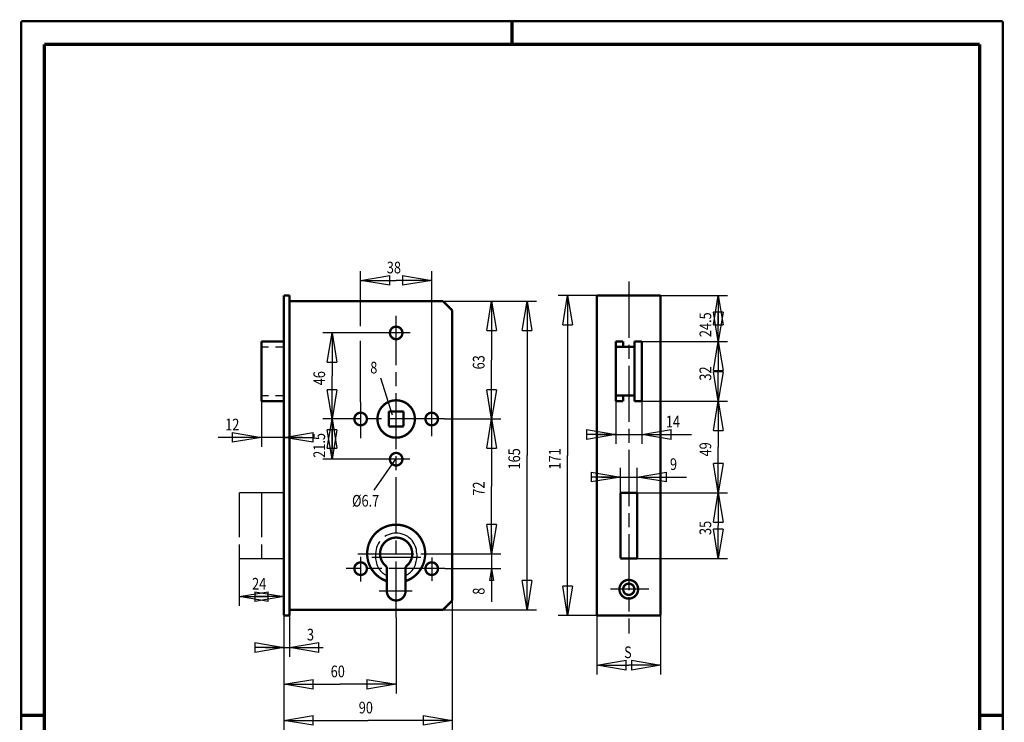
# Model space of a CAD drawing. Extents: x -1 to 210, y -1 to 297.
# Drawn here: x 0 to 210, y 147 to 297 of the extents above; entities that cross this region are included whole.
import ezdxf

# ---------------------------------------------------------------- set-up
doc = ezdxf.new("R2010")
doc.units = 0
doc.header["$MEASUREMENT"] = 0
for name, pattern in [('CENTERLINE', [30, 12, -1.5, 3, -1.5, 12]), ('HIDDEN', [4.5, 1.5, -1.5, 1.5]), ('PHANTOM', [29.5, 9.5, -1.5, 3, -1.5, 3, -1.5, 9.5])]:
    doc.linetypes.add(name, pattern=pattern)
for name, color, linetype in [('1', 7, 'Continuous'), ('100', 7, 'Continuous'), ('103', 7, 'Continuous'), ('255', 7, 'Continuous'), ('98', 7, 'Continuous')]:
    doc.layers.add(name, color=color, linetype=linetype)
doc.styles.get("Standard").update_dxf_attribs({"font": 'monotxt.shx'})
doc.dimstyles.new('DSTYLE1', dxfattribs={"dimtxt": 6.25, "dimasz": 6.25, "dimexe": 2, "dimexo": 0, "dimgap": 1.5, "dimtad": 1, "dimdec": 4, "dimlfac": 2.5, "dimrnd": 0.01, "dimzin": 11, "dimdsep": 46, "dimtxsty": 'Standard', "dimcen": 0.09, "dimse1": 1, "dimadec": 0, "dimazin": 0, "dimtp": 0.1, "dimtm": 0.2, "dimtfac": 1, "dimtdec": 4, "dimtofl": 0, "dimtmove": 0, "dimatfit": 3, "dimfxl": 0, "dimtolj": 1, "dimtzin": 0, "dimarcsym": 0})
doc.dimstyles.new('DSTYLE2', dxfattribs={"dimtxt": 6.25, "dimasz": 6.25, "dimexe": 2, "dimexo": 0, "dimgap": 1.5, "dimtad": 1, "dimdec": 4, "dimlfac": 2.5, "dimrnd": 0.01, "dimzin": 11, "dimdsep": 46, "dimtxsty": 'Standard', "dimcen": 0.09, "dimadec": 0, "dimazin": 0, "dimtp": 0.1, "dimtm": 0.2, "dimtfac": 1, "dimtdec": 4, "dimtofl": 0, "dimtmove": 0, "dimatfit": 3, "dimfxl": 0, "dimtolj": 1, "dimtzin": 0, "dimarcsym": 0})
doc.dimstyles.new('DSTYLE3', dxfattribs={"dimtxt": 6.25, "dimasz": 6.25, "dimexe": 2, "dimexo": 0, "dimgap": 1.5, "dimtad": 1, "dimdec": 4, "dimlfac": 2.5, "dimrnd": 0.01, "dimzin": 11, "dimdsep": 46, "dimtxsty": 'Standard', "dimcen": 0.09, "dimse2": 1, "dimadec": 0, "dimazin": 0, "dimtp": 0.1, "dimtm": 0.2, "dimtfac": 1, "dimtdec": 4, "dimtofl": 0, "dimtmove": 0, "dimatfit": 3, "dimfxl": 0, "dimtolj": 1, "dimtzin": 0, "dimarcsym": 0})

# ---------------------------------------------------------------- blocks, each defined once
blk = doc.blocks.new('_AH1')
at = {"color": 0, "linetype": 'Continuous'}
for p, q in [((-1, 0.166667), (0, 0)), ((-1, 0.166667), (-1, -0.166667)), ((0, 0), (-1, -0.166667)), ((0, 0), (-1, 0))]:
    blk.add_line(p, q, dxfattribs=at)
blk = doc.blocks.new('*D22')
at = {"layer": '100', "color": 1, "linetype": 'Continuous'}
for p, q in [((80.236942, 169.42261), (80.236942, 153.16141)), ((56.236942, 155.16141), (68.236942, 155.16141)), ((80.236942, 155.16141), (68.236942, 155.16141))]:
    blk.add_line(p, q, dxfattribs=at)
at = {"layer": '100', "color": 1, "xscale": 6.25, "yscale": 6.25, "zscale": 6.25, "rotation": 180}
blk.add_blockref('_AH1', (56.236942, 155.16141), dxfattribs=at)
at = {"layer": '100', "color": 1, "xscale": 6.25, "yscale": 6.25, "zscale": 6.25}
blk.add_blockref('_AH1', (80.236942, 155.16141), dxfattribs=at)
at = {"layer": '100', "color": 1, "linetype": 'Continuous', "width": 0.8}
blk.add_text('60', height=2.5, dxfattribs=at).set_placement((66.236942, 156.66241))
blk = doc.blocks.new('*D23')
at = {"layer": '100', "color": 1, "linetype": 'Continuous'}
for p, q in [((92.236942, 173.08539), (92.236942, 145.43422)), ((56.236942, 169.88539), (56.236942, 145.43422)), ((56.236942, 147.43422), (74.236942, 147.43422)), ((92.236942, 147.43422), (74.236942, 147.43422))]:
    blk.add_line(p, q, dxfattribs=at)
at = {"layer": '100', "color": 1, "xscale": 6.25, "yscale": 6.25, "zscale": 6.25, "rotation": 180}
blk.add_blockref('_AH1', (56.236942, 147.43422), dxfattribs=at)
at = {"layer": '100', "color": 1, "xscale": 6.25, "yscale": 6.25, "zscale": 6.25}
blk.add_blockref('_AH1', (92.236942, 147.43422), dxfattribs=at)
at = {"layer": '100', "color": 1, "linetype": 'Continuous', "width": 0.8}
blk.add_text('90', height=2.5, dxfattribs=at).set_placement((72.236942, 148.93522))
blk = doc.blocks.new('*D24')
at = {"layer": '100', "color": 1, "linetype": 'Continuous'}
for p, q in [((90.236942, 237.08539), (102.62884, 237.08539)), ((100.62884, 237.08539), (100.62884, 224.48539)), ((100.62884, 211.88539), (100.62884, 224.48539)), ((90.585556, 211.88539), (102.62884, 211.88539))]:
    blk.add_line(p, q, dxfattribs=at)
at = {"layer": '100', "color": 1, "xscale": 6.25, "yscale": 6.25, "zscale": 6.25}
for p, rotation in [((100.62884, 237.08539), 90), ((100.62884, 211.88539), 270)]:
    blk.add_blockref('_AH1', p, dxfattribs=dict(at, rotation=rotation))
at = {"layer": '100', "color": 1, "linetype": 'Continuous', "width": 0.8}
blk.add_text('63', height=2.5, rotation=90, dxfattribs=at).set_placement((99.127838, 222.48539))
blk = doc.blocks.new('*D25')
at = {"layer": '100', "color": 1, "linetype": 'Continuous'}
for p, q in [((100.62884, 211.88539), (100.62884, 197.48539)), ((100.62884, 183.08539), (100.62884, 197.48539)), ((88.305195, 183.08539), (102.62884, 183.08539))]:
    blk.add_line(p, q, dxfattribs=at)
at = {"layer": '100', "color": 1, "xscale": 6.25, "yscale": 6.25, "zscale": 6.25}
for p, rotation in [((100.62884, 211.88539), 90), ((100.62884, 183.08539), 270)]:
    blk.add_blockref('_AH1', p, dxfattribs=dict(at, rotation=rotation))
at = {"layer": '100', "color": 1, "linetype": 'Continuous', "width": 0.8}
blk.add_text('72', height=2.5, rotation=90, dxfattribs=at).set_placement((99.127838, 195.48539))
blk = doc.blocks.new('*D26')
at = {"layer": '100', "color": 1, "linetype": 'Continuous'}
for p, q in [((100.62884, 187.08539), (100.62884, 179.88539)), ((90.653368, 179.88539), (102.62884, 179.88539)), ((100.62884, 179.88539), (100.21217, 177.38539)), ((100.62884, 179.88539), (101.04551, 177.38539)), ((100.62884, 179.88539), (100.62884, 172.81304)), ((101.04551, 177.38539), (100.21217, 177.38539))]:
    blk.add_line(p, q, dxfattribs=at)
at = {"layer": '100', "color": 1, "linetype": 'Continuous', "width": 0.8}
blk.add_text('8', height=2.5, rotation=90, dxfattribs=at).set_placement((99.127838, 174.31304))
blk = doc.blocks.new('*D27')
at = {"layer": '100', "color": 1, "linetype": 'Continuous'}
for p, q in [((90.236942, 237.08539), (110.22671, 237.08539)), ((108.22671, 237.08539), (108.22671, 204.08539)), ((108.22671, 171.08539), (108.22671, 204.08539)), ((90.236942, 171.08539), (110.22671, 171.08539))]:
    blk.add_line(p, q, dxfattribs=at)
at = {"layer": '100', "color": 1, "xscale": 6.25, "yscale": 6.25, "zscale": 6.25}
for p, rotation in [((108.22671, 237.08539), 90), ((108.22671, 171.08539), 270)]:
    blk.add_blockref('_AH1', p, dxfattribs=dict(at, rotation=rotation))
at = {"layer": '100', "color": 1, "linetype": 'Continuous', "width": 0.8}
blk.add_text('165', height=2.5, rotation=90, dxfattribs=at).set_placement((106.72571, 201.08539))
blk = doc.blocks.new('*D28')
at = {"layer": '100', "color": 1, "linetype": 'Continuous'}
for p, q in [((69.546687, 211.88539), (64.54449, 211.88539)), ((66.54449, 211.88539), (66.54449, 207.58539)), ((66.54449, 203.28539), (66.54449, 207.58539)), ((77.151131, 203.28539), (64.54449, 203.28539))]:
    blk.add_line(p, q, dxfattribs=at)
at = {"layer": '100', "color": 1, "xscale": 6.25, "yscale": 6.25, "zscale": 6.25}
for p, rotation in [((66.54449, 211.88539), 90), ((66.54449, 203.28539), 270)]:
    blk.add_blockref('_AH1', p, dxfattribs=dict(at, rotation=rotation))
at = {"layer": '100', "color": 1, "linetype": 'Continuous', "width": 0.8}
blk.add_text('21.5', height=2.5, rotation=90, dxfattribs=at).set_placement((65.04349, 203.58539))
blk = doc.blocks.new('*D29')
at = {"layer": '100', "color": 1, "linetype": 'Continuous'}
for p, q in [((77.152758, 230.28539), (64.54449, 230.28539)), ((66.54449, 230.28539), (66.54449, 221.08539)), ((66.54449, 211.88539), (66.54449, 221.08539))]:
    blk.add_line(p, q, dxfattribs=at)
at = {"layer": '100', "color": 1, "xscale": 6.25, "yscale": 6.25, "zscale": 6.25}
for p, rotation in [((66.54449, 230.28539), 90), ((66.54449, 211.88539), 270)]:
    blk.add_blockref('_AH1', p, dxfattribs=dict(at, rotation=rotation))
at = {"layer": '100', "color": 1, "linetype": 'Continuous', "width": 0.8}
blk.add_text('46', height=2.5, rotation=90, dxfattribs=at).set_placement((65.04349, 219.08539))
blk = doc.blocks.new('*D30')
at = {"layer": '100', "color": 1, "linetype": 'Continuous'}
for p, q in [((72.636942, 231.72749), (72.636942, 243.51494)), ((87.836942, 215.81123), (87.836942, 243.51494)), ((72.636942, 241.51494), (80.236942, 241.51494)), ((87.836942, 241.51494), (80.236942, 241.51494)), ((72.636942, 215.53341), (72.636942, 228.56239))]:
    blk.add_line(p, q, dxfattribs=at)
at = {"layer": '100', "color": 1, "xscale": 6.25, "yscale": 6.25, "zscale": 6.25, "rotation": 180}
blk.add_blockref('_AH1', (72.636942, 241.51494), dxfattribs=at)
at = {"layer": '100', "color": 1, "xscale": 6.25, "yscale": 6.25, "zscale": 6.25}
blk.add_blockref('_AH1', (87.836942, 241.51494), dxfattribs=at)
at = {"layer": '100', "color": 1, "linetype": 'Continuous', "width": 0.8}
blk.add_text('38', height=2.5, dxfattribs=at).set_placement((78.236942, 243.01594))
blk = doc.blocks.new('*D31')
at = {"layer": '100', "color": 1, "linetype": 'Continuous'}
for p, q in [((123.16505, 169.88539), (123.16505, 157.25952)), ((136.76505, 169.88539), (136.76505, 157.25952)), ((123.16505, 159.25952), (129.96505, 159.25952)), ((136.76505, 159.25952), (129.96505, 159.25952))]:
    blk.add_line(p, q, dxfattribs=at)
at = {"layer": '100', "color": 1, "xscale": 6.25, "yscale": 6.25, "zscale": 6.25, "rotation": 180}
blk.add_blockref('_AH1', (123.16505, 159.25952), dxfattribs=at)
at = {"layer": '100', "color": 1, "xscale": 6.25, "yscale": 6.25, "zscale": 6.25}
blk.add_blockref('_AH1', (136.76505, 159.25952), dxfattribs=at)
at = {"layer": '100', "color": 1, "linetype": 'Continuous', "width": 0.8}
blk.add_text('S', height=2.5, dxfattribs=at).set_placement((128.96505, 160.76052))
blk = doc.blocks.new('*D32')
at = {"layer": '100', "color": 1, "linetype": 'Continuous'}
for p, q in [((123.16505, 238.28539), (114.87668, 238.28539)), ((116.87668, 238.28539), (116.87668, 204.08539)), ((116.87668, 169.88539), (116.87668, 204.08539)), ((123.16505, 169.88539), (114.87668, 169.88539))]:
    blk.add_line(p, q, dxfattribs=at)
at = {"layer": '100', "color": 1, "xscale": 6.25, "yscale": 6.25, "zscale": 6.25}
for p, rotation in [((116.87668, 238.28539), 90), ((116.87668, 169.88539), 270)]:
    blk.add_blockref('_AH1', p, dxfattribs=dict(at, rotation=rotation))
at = {"layer": '100', "color": 1, "linetype": 'Continuous', "width": 0.8}
blk.add_text('171', height=2.5, rotation=90, dxfattribs=at).set_placement((115.37568, 201.08539))
blk = doc.blocks.new('*D33')
at = {"layer": '100', "color": 1, "linetype": 'Continuous'}
for p, q in [((136.76505, 238.28539), (151.09438, 238.28539)), ((149.09438, 238.28539), (149.09438, 233.38539)), ((149.09438, 228.48539), (149.09438, 233.38539)), ((132.76505, 228.48539), (151.09438, 228.48539))]:
    blk.add_line(p, q, dxfattribs=at)
at = {"layer": '100', "color": 1, "xscale": 6.25, "yscale": 6.25, "zscale": 6.25}
for p, rotation in [((149.09438, 238.28539), 90), ((149.09438, 228.48539), 270)]:
    blk.add_blockref('_AH1', p, dxfattribs=dict(at, rotation=rotation))
at = {"layer": '100', "color": 1, "linetype": 'Continuous', "width": 0.8}
blk.add_text('24.5', height=2.5, rotation=90, dxfattribs=at).set_placement((147.59338, 229.38539))
blk = doc.blocks.new('*D34')
at = {"layer": '100', "color": 1, "linetype": 'Continuous'}
for p, q in [((149.09438, 228.48539), (149.09438, 222.08539)), ((149.09438, 215.68539), (149.09438, 222.08539)), ((132.76505, 215.68539), (151.09438, 215.68539))]:
    blk.add_line(p, q, dxfattribs=at)
at = {"layer": '100', "color": 1, "xscale": 6.25, "yscale": 6.25, "zscale": 6.25}
for p, rotation in [((149.09438, 228.48539), 90), ((149.09438, 215.68539), 270)]:
    blk.add_blockref('_AH1', p, dxfattribs=dict(at, rotation=rotation))
at = {"layer": '100', "color": 1, "linetype": 'Continuous', "width": 0.8}
blk.add_text('32', height=2.5, rotation=90, dxfattribs=at).set_placement((147.59338, 220.08539))
blk = doc.blocks.new('*D35')
at = {"layer": '100', "color": 1, "linetype": 'Continuous'}
for p, q in [((149.09438, 215.68539), (149.09438, 205.88539)), ((149.09438, 196.08539), (149.09438, 205.88539)), ((131.76505, 196.08539), (151.09438, 196.08539))]:
    blk.add_line(p, q, dxfattribs=at)
at = {"layer": '100', "color": 1, "xscale": 6.25, "yscale": 6.25, "zscale": 6.25}
for p, rotation in [((149.09438, 215.68539), 90), ((149.09438, 196.08539), 270)]:
    blk.add_blockref('_AH1', p, dxfattribs=dict(at, rotation=rotation))
at = {"layer": '100', "color": 1, "linetype": 'Continuous', "width": 0.8}
blk.add_text('49', height=2.5, rotation=90, dxfattribs=at).set_placement((147.59338, 203.88539))
blk = doc.blocks.new('*D36')
at = {"layer": '100', "color": 1, "linetype": 'Continuous'}
for p, q in [((149.09438, 196.08539), (149.09438, 189.08539)), ((149.09438, 182.08539), (149.09438, 189.08539)), ((131.76505, 182.08539), (151.09438, 182.08539))]:
    blk.add_line(p, q, dxfattribs=at)
at = {"layer": '100', "color": 1, "xscale": 6.25, "yscale": 6.25, "zscale": 6.25}
for p, rotation in [((149.09438, 196.08539), 90), ((149.09438, 182.08539), 270)]:
    blk.add_blockref('_AH1', p, dxfattribs=dict(at, rotation=rotation))
at = {"layer": '100', "color": 1, "linetype": 'Continuous', "width": 0.8}
blk.add_text('35', height=2.5, rotation=90, dxfattribs=at).set_placement((147.59338, 187.08539))
blk = doc.blocks.new('*D37')
at = {"layer": '100', "color": 1, "linetype": 'Continuous'}
for p, q in [((128.16505, 196.08539), (128.16505, 201.47455)), ((131.76505, 196.08539), (131.76505, 201.47455)), ((124.16505, 199.47455), (131.76505, 199.47455)), ((131.76505, 199.47455), (142.27067, 199.47455))]:
    blk.add_line(p, q, dxfattribs=at)
at = {"layer": '100', "color": 1, "xscale": 6.25, "yscale": 6.25, "zscale": 6.25}
blk.add_blockref('_AH1', (128.16505, 199.47455), dxfattribs=at)
at = {"layer": '100', "color": 1, "xscale": 6.25, "yscale": 6.25, "zscale": 6.25, "rotation": 180}
blk.add_blockref('_AH1', (131.76505, 199.47455), dxfattribs=at)
at = {"layer": '100', "color": 1, "linetype": 'Continuous', "width": 0.8}
blk.add_text('9', height=2.5, dxfattribs=at).set_placement((138.77067, 200.97555))
blk = doc.blocks.new('*D38')
at = {"layer": '100', "color": 1, "linetype": 'Continuous'}
for p, q in [((127.16505, 215.68539), (127.16505, 206.5668)), ((132.76505, 215.68539), (132.76505, 206.5668)), ((123.16505, 208.5668), (132.76505, 208.5668)), ((132.76505, 208.5668), (143.38022, 208.5668))]:
    blk.add_line(p, q, dxfattribs=at)
at = {"layer": '100', "color": 1, "xscale": 6.25, "yscale": 6.25, "zscale": 6.25}
blk.add_blockref('_AH1', (127.16505, 208.5668), dxfattribs=at)
at = {"layer": '100', "color": 1, "xscale": 6.25, "yscale": 6.25, "zscale": 6.25, "rotation": 180}
blk.add_blockref('_AH1', (132.76505, 208.5668), dxfattribs=at)
at = {"layer": '100', "color": 1, "linetype": 'Continuous', "width": 0.8}
blk.add_text('14', height=2.5, dxfattribs=at).set_placement((137.88022, 210.0678))
blk = doc.blocks.new('*D39')
at = {"layer": '100', "color": 1, "linetype": 'Continuous'}
for p, q in [((57.436942, 169.88539), (57.436942, 161.03171)), ((52.236942, 163.03171), (57.436942, 163.03171)), ((57.436942, 163.03171), (64.661899, 163.03171))]:
    blk.add_line(p, q, dxfattribs=at)
at = {"layer": '100', "color": 1, "xscale": 6.25, "yscale": 6.25, "zscale": 6.25}
blk.add_blockref('_AH1', (56.236942, 163.03171), dxfattribs=at)
at = {"layer": '100', "color": 1, "xscale": 6.25, "yscale": 6.25, "zscale": 6.25, "rotation": 180}
blk.add_blockref('_AH1', (57.436942, 163.03171), dxfattribs=at)
at = {"layer": '100', "color": 1, "linetype": 'Continuous', "width": 0.8}
blk.add_text('3', height=2.5, dxfattribs=at).set_placement((61.161899, 164.53271))
blk = doc.blocks.new('*D40')
at = {"layer": '100', "color": 1, "linetype": 'Continuous'}
for p, q in [((46.636942, 182.08539), (46.636942, 171.90798)), ((46.636942, 173.90798), (51.436942, 173.90798)), ((56.236942, 173.90798), (51.436942, 173.90798))]:
    blk.add_line(p, q, dxfattribs=at)
at = {"layer": '100', "color": 1, "xscale": 6.25, "yscale": 6.25, "zscale": 6.25, "rotation": 180}
blk.add_blockref('_AH1', (46.636942, 173.90798), dxfattribs=at)
at = {"layer": '100', "color": 1, "xscale": 6.25, "yscale": 6.25, "zscale": 6.25}
blk.add_blockref('_AH1', (56.236942, 173.90798), dxfattribs=at)
at = {"layer": '100', "color": 1, "linetype": 'Continuous', "width": 0.8}
blk.add_text('24', height=2.5, dxfattribs=at).set_placement((49.436942, 175.40898))
blk = doc.blocks.new('*D41')
at = {"layer": '100', "color": 1, "linetype": 'Continuous'}
for p, q in [((51.436942, 215.68539), (51.436942, 205.94441)), ((51.436942, 207.94441), (42.185806, 207.94441)), ((60.236942, 207.94441), (51.436942, 207.94441))]:
    blk.add_line(p, q, dxfattribs=at)
at = {"layer": '100', "color": 1, "xscale": 6.25, "yscale": 6.25, "zscale": 6.25}
blk.add_blockref('_AH1', (51.436942, 207.94441), dxfattribs=at)
at = {"layer": '100', "color": 1, "xscale": 6.25, "yscale": 6.25, "zscale": 6.25, "rotation": 180}
blk.add_blockref('_AH1', (56.236942, 207.94441), dxfattribs=at)
at = {"layer": '100', "color": 1, "linetype": 'Continuous', "width": 0.8}
blk.add_text('12', height=2.5, dxfattribs=at).set_placement((43.685806, 209.44541))
blk = doc.blocks.new('A4-V')
at = {"layer": '255', "color": 150, "linetype": 'Continuous', "const_width": 0.5}
for points in [[(209.9, 296.9), (0.1, 296.9)], [(0.1, 296.9), (0.1, 0.1)], [(209.9, 0.1), (209.9, 296.9)]]:
    blk.add_lwpolyline(points, dxfattribs=at)
at = {"layer": '255', "color": 2, "linetype": 'Continuous', "const_width": 0.7}
for points in [[(105, 292), (105, 296.9)], [(5, 292), (5, 5)], [(205, 292), (5, 292)], [(205, 5), (205, 292)], [(0.1, 148.5), (5, 148.5)], [(205, 148.5), (209.9, 148.5)]]:
    blk.add_lwpolyline(points, dxfattribs=at)

msp = doc.modelspace()

# ---------------------------------------------------------------- linework, layer by layer
at = {"layer": '1', "color": 110, "linetype": 'CENTERLINE'}
for p, q in [((129.96505, 241.26201), (129.96505, 166.01884)), ((80.236942, 169.42261), (80.236942, 233.93858)), ((83.261137, 230.28539), (77.152758, 230.28539)), ((72.636942, 215.53341), (72.636942, 207.75463)), ((87.836942, 208.2408), (87.836942, 215.81123)), ((90.585556, 211.88539), (69.546687, 211.88539)), ((83.144878, 203.28539), (77.151131, 203.28539)), ((72.028819, 183.08539), (88.305195, 183.08539)), ((72.636942, 182.4303), (72.636942, 177.12278)), ((87.836942, 182.30163), (87.836942, 177.28362)), ((90.653368, 179.88539), (69.519813, 179.88539)), ((83.679338, 175.08539), (76.589601, 175.08539)), ((134.28387, 175.48539), (126.05875, 175.48539))]:
    msp.add_line(p, q, dxfattribs=at)
at = {"layer": '1', "color": 150, "linetype": 'HIDDEN'}
for p, q in [((51.436942, 227.28539), (56.236942, 227.28539)), ((51.436942, 216.88539), (56.236942, 216.88539))]:
    msp.add_line(p, q, dxfattribs=at)
at = {"layer": '1', "color": 30, "linetype": 'Continuous'}
for p, q in [((79.480625, 212.73094), (76.972258, 220.64675)), ((80.236942, 203.52676), (75.460599, 196.63277))]:
    msp.add_line(p, q, dxfattribs=at)
at = {"layer": '1', "color": 3, "linetype": 'PHANTOM'}
for p, q in [((56.236942, 196.08539), (46.636942, 196.08539)), ((46.636942, 196.08539), (46.636942, 182.08539)), ((51.436942, 196.08539), (51.436942, 182.08539)), ((46.636942, 182.08539), (56.236942, 182.08539))]:
    msp.add_line(p, q, dxfattribs=at)
at = {"layer": '1', "color": 3, "linetype": 'CENTERLINE'}
for p, q in [((85.482436, 182.28539), (75.023762, 182.28539)), ((75.836942, 183.08539), (75.836942, 182.28539)), ((84.636942, 183.08539), (84.636942, 182.28539))]:
    msp.add_line(p, q, dxfattribs=at)
at = {"layer": '1', "color": 2, "linetype": 'Continuous', "const_width": 0.5}
for points in [[(56.236942, 238.28539), (56.236942, 169.88539)], [(56.236942, 238.28539), (57.436942, 238.28539)], [(57.436942, 238.28539), (57.436942, 169.88539)], [(123.16505, 238.28539), (123.16505, 169.88539)], [(123.16505, 238.28539), (136.76505, 238.28539)], [(136.76505, 238.28539), (136.76505, 169.88539)], [(90.236942, 237.08539), (57.436942, 237.08539)], [(92.236942, 235.08539), (90.236942, 237.08539)], [(92.236942, 173.08539), (92.236942, 235.08539)], [(51.436942, 228.48539), (56.236942, 228.48539)], [(51.436942, 228.48539), (51.436942, 215.68539)], [(127.16505, 228.48539), (127.16505, 215.68539)], [(127.16505, 228.48539), (128.76505, 228.48539)], [(127.16505, 227.28539), (131.16505, 227.28539)], [(128.76505, 227.28539), (128.76505, 228.48539)], [(131.16505, 228.48539), (131.16505, 215.68539)], [(131.16505, 228.48539), (132.76505, 228.48539)], [(132.76505, 228.48539), (132.76505, 215.68539)], [(127.16505, 216.88539), (131.16505, 216.88539)], [(128.76505, 215.68539), (128.76505, 216.88539)], [(51.436942, 215.68539), (56.236942, 215.68539)], [(127.16505, 215.68539), (128.76505, 215.68539)], [(131.16505, 215.68539), (132.76505, 215.68539)], [(81.836942, 213.48539), (78.636942, 213.48539)], [(78.636942, 213.48539), (78.636942, 210.28539)], [(81.836942, 210.28539), (81.836942, 213.48539)], [(78.636942, 210.28539), (81.836942, 210.28539)], [(128.16505, 196.08539), (131.76505, 196.08539)], [(128.16505, 196.08539), (128.16505, 182.08539)], [(131.76505, 182.08539), (131.76505, 196.08539)], [(128.16505, 182.08539), (131.76505, 182.08539)], [(78.236942, 175.08539), (78.236942, 180.28653)], [(82.236942, 175.08539), (82.236942, 180.28653)], [(92.236942, 173.08539), (90.236942, 171.08539)], [(57.436942, 171.08539), (90.236942, 171.08539)], [(57.436942, 169.88539), (56.236942, 169.88539)], [(136.76505, 169.88539), (123.16505, 169.88539)]]:
    msp.add_lwpolyline(points, dxfattribs=at)
for points in [[(81.576942, 230.28539, 1), (78.896942, 230.28539, 1), (81.576942, 230.28539)], [(84.236942, 211.88539, 1), (76.236942, 211.88539, 1), (84.236942, 211.88539)], [(73.976942, 211.88539, 1), (71.296942, 211.88539, 1), (73.976942, 211.88539)], [(89.176942, 211.88539, 1), (86.496942, 211.88539, 1), (89.176942, 211.88539)], [(81.576942, 203.28539, 1), (78.896942, 203.28539, 1), (81.576942, 203.28539)], [(82.236942, 177.21683, 6.0342802), (78.236942, 177.21683)], [(82.236942, 180.28653, 3.1194285), (78.236942, 180.28653)], [(73.976942, 179.88539, 1), (71.296942, 179.88539, 1), (73.976942, 179.88539)], [(89.176942, 179.88539, 1), (86.496942, 179.88539, 1), (89.176942, 179.88539)], [(131.96505, 175.48539, 1), (127.96505, 175.48539, 1), (131.96505, 175.48539)], [(131.16505, 175.48539, 1), (128.76505, 175.48539, 1), (131.16505, 175.48539)], [(78.236942, 175.08539, 1), (82.236942, 175.08539)]]:
    msp.add_lwpolyline(points, format="xyb", dxfattribs=at)
at = {"layer": '1', "color": 3, "linetype": 'PHANTOM'}
for centre, start, end in [((80.236942, 183.08539), 0, 180), ((80.236942, 182.28539), 180, 242.378), ((80.236942, 182.28539), 297.62201, 0)]:
    msp.add_arc(centre, 4.4, start, end, dxfattribs=at)

# ---------------------------------------------------------------- block references
at = {"layer": '98'}
msp.add_blockref('A4-V', (0, 0), dxfattribs=at)

# ---------------------------------------------------------------- texts
at = {"layer": '103', "color": 30, "linetype": 'Continuous', "width": 0.8}
for s, p in [('8', (74.689984, 221.61381)), ('%%c6.7', (70.800202, 193.14698))]:
    msp.add_text(s, height=2.5, dxfattribs=at).set_placement(p)

# ---------------------------------------------------------------- dimensions: what is measured, and where the dimension line sits
at = {"layer": '100', "color": 1, "linetype": 'Continuous'}
for base, p1, p2, dimstyle, picture, middle in [((87.836942, 241.51494), (72.636942, 215.53341), (87.836942, 215.81123), 'DSTYLE2', '*D30', (80.236942, 244.26594)), ((56.236942, 207.94441), (51.436942, 215.68539), (56.236942, 238.28539), 'DSTYLE3', '*D41', (45.685806, 210.69541)), ((132.76505, 208.5668), (127.16505, 215.68539), (132.76505, 215.68539), 'DSTYLE2', '*D38', (139.88022, 211.3178)), ((131.76505, 199.47455), (128.16505, 196.08539), (131.76505, 196.08539), 'DSTYLE2', '*D37', (139.77067, 202.22555)), ((56.236942, 173.90798), (46.636942, 182.08539), (56.236942, 169.88539), 'DSTYLE3', '*D40', (51.436942, 176.65898)), ((92.236942, 147.43422), (56.236942, 169.88539), (92.236942, 173.08539), 'DSTYLE2', '*D23', (74.236942, 150.18522)), ((57.436942, 163.03171), (56.236942, 169.88539), (57.436942, 169.88539), 'DSTYLE1', '*D39', (62.161899, 165.78271)), ((80.236942, 155.16141), (56.236942, 169.88539), (80.236942, 169.42261), 'DSTYLE1', '*D22', (68.236942, 157.91241))]:
    dim = msp.add_linear_dim(base=base, p1=p1, p2=p2, dimstyle=dimstyle, override={"dimblk": '_AH1', "dimsah": 0}, dxfattribs=at)
    dim.commit()
    dim.dimension.update_dxf_attribs({"geometry": picture, "text_midpoint": middle, "dimtype": 128})
for base, p1, p2, dimstyle, override, picture, middle in [((116.87668, 169.88539), (123.16505, 238.28539), (123.16505, 169.88539), 'DSTYLE2', {"dimblk": '_AH1', "dimsah": 0}, '*D32', (114.12568, 204.08539)), ((149.09438, 228.48539), (136.76505, 238.28539), (132.76505, 228.48539), 'DSTYLE2', {"dimblk": '_AH1', "dimsah": 0}, '*D33', (146.34338, 233.38539)), ((100.62884, 211.88539), (90.236942, 237.08539), (90.585556, 211.88539), 'DSTYLE2', {"dimblk": '_AH1', "dimsah": 0}, '*D24', (97.877838, 224.48539)), ((108.22671, 171.08539), (90.236942, 237.08539), (90.236942, 171.08539), 'DSTYLE2', {"dimblk": '_AH1', "dimsah": 0}, '*D27', (105.47571, 204.08539)), ((66.54449, 230.28539), (69.546687, 211.88539), (77.152758, 230.28539), 'DSTYLE1', {"dimblk": '_AH1', "dimsah": 0}, '*D29', (63.79349, 221.08539)), ((149.09438, 215.68539), (131.16505, 228.48539), (132.76505, 215.68539), 'DSTYLE1', {"dimblk": '_AH1', "dimsah": 0}, '*D34', (146.34338, 222.08539)), ((149.09438, 196.08539), (131.16505, 215.68539), (131.76505, 196.08539), 'DSTYLE1', {"dimblk": '_AH1', "dimsah": 0}, '*D35', (146.34338, 205.88539)), ((66.54449, 211.88539), (77.151131, 203.28539), (69.546687, 211.88539), 'DSTYLE2', {"dimblk": '_AH1', "dimsah": 0}, '*D28', (63.79349, 207.58539)), ((100.62884, 183.08539), (90.585556, 211.88539), (88.305195, 183.08539), 'DSTYLE1', {"dimblk": '_AH1', "dimsah": 0}, '*D25', (97.877838, 197.48539)), ((149.09438, 182.08539), (131.76505, 196.08539), (131.76505, 182.08539), 'DSTYLE1', {"dimblk": '_AH1', "dimsah": 0}, '*D36', (146.34338, 189.08539)), ((100.62884, 179.88539), (88.305195, 183.08539), (90.653368, 179.88539), 'DSTYLE1', {"dimsah": 0}, '*D26', (97.877838, 175.31304))]:
    dim = msp.add_linear_dim(base=base, p1=p1, p2=p2, angle=90, dimstyle=dimstyle, override=override, dxfattribs=at)
    dim.commit()
    dim.dimension.update_dxf_attribs({"geometry": picture, "text_midpoint": middle, "dimtype": 128})
dim = msp.add_linear_dim(base=(136.76505, 159.25952), p1=(123.16505, 169.88539), p2=(136.76505, 169.88539), text='S', dimstyle='DSTYLE2', override={"dimblk": '_AH1', "dimsah": 0}, dxfattribs=at)
dim.commit()
dim.dimension.update_dxf_attribs({"geometry": '*D31', "text_midpoint": (129.96505, 162.01052), "dimtype": 128})

doc.saveas('drawing.dxf')
